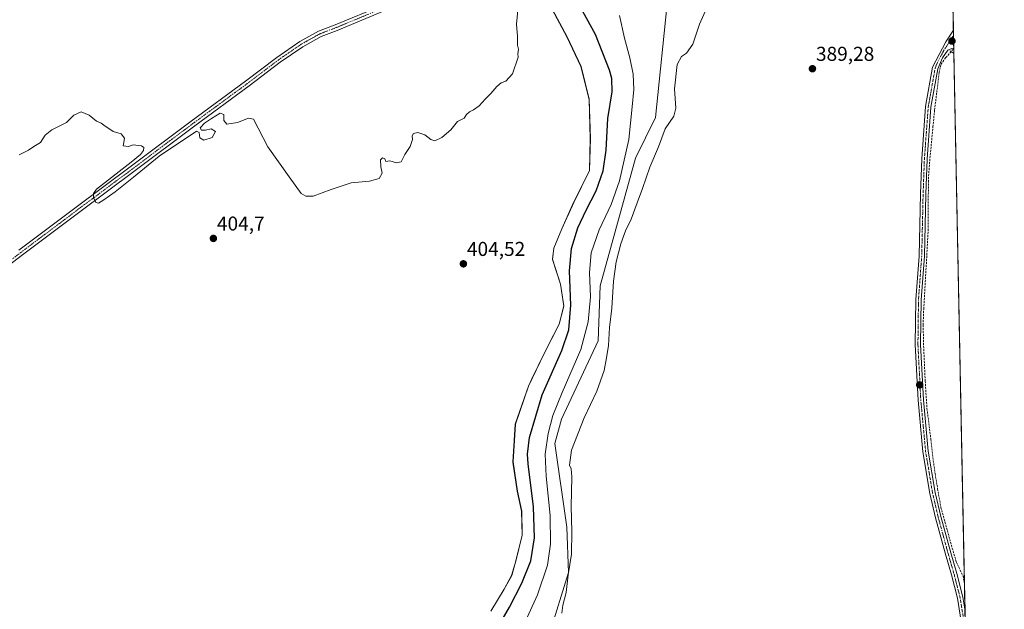
# Model space of a CAD drawing. Units: metres. Extents: x 635089 to 638575, y 4711239 to 4713620.
# Drawn here: x 638072 to 638564, y 4712293 to 4712587 of the extents above; entities that cross this region are included whole.
import ezdxf
from ezdxf.enums import TextEntityAlignment as Align

# ---------------------------------------------------------------- set-up
doc = ezdxf.new("R2010")
doc.units = ezdxf.units.M
doc.header["$MEASUREMENT"] = 0
for name, pattern in [('TRAZO_Y_PUNTO', [1, 0.5, -0.25, 0, -0.25]), ('TRAZOS2', [0.375, 0.25, -0.125]), ('TRAZOSX2', [1.5, 1, -0.5])]:
    doc.linetypes.add(name, pattern=pattern)
for name, color, linetype, lineweight in [('Carátula', 7, 'Continuous', 5), ('Comarca CxS', 133, 'Continuous', 0), ('Comunidad Autónoma CxS', 142, 'Continuous', 0), ('Corriente artificial lineal', 5, 'TRAZOSX2', 13), ('Corriente artificial lineal oculto', 135, 'TRAZO_Y_PUNTO', 13), ('Cultivos herbáceos CxS', 92, 'Continuous', 0), ('Curva de nivel maestra', 36, 'Continuous', 30), ('Curva de nivel normal', 36, 'Continuous', 0), ('Municipio', 9, 'Continuous', 13), ('Municipio CxS', 142, 'Continuous', 0), ('Pastizal CxS', 92, 'Continuous', 0), ('Pista no pavimentada', 254, 'Continuous', 13), ('Pista no pavimentada Cxs', 254, 'Continuous', 0), ('Pista pavimentada eje', 135, 'TRAZO_Y_PUNTO', 0), ('Provincia CxS', 1, 'Continuous', 0), ('Puente lineal', 2, 'TRAZOS2', 0), ('Punto de cota en terreno', 7, 'Continuous', 0), ('Rótulo de punto de cota en terreno', 19, 'Continuous', 0)]:
    doc.layers.add(name, color=color, linetype=linetype, lineweight=lineweight)
doc.styles.add('Arial', font='txt', dxfattribs={"height": 0.2})

# ---------------------------------------------------------------- blocks, each defined once
blk = doc.blocks.new('*U155')
at = {"layer": 'Cultivos herbáceos CxS', "color": 92, "linetype": 'Continuous', "lineweight": 0}
blk.add_polyline3d([(638338.61, 4712592.31, 404.12), (638345.96, 4712578.7, 404.87), (638352.96, 4712563.82, 404.44), (638357.06, 4712547.49, 403.79), (638357.64, 4712527.92, 403.8), (638357.16, 4712511.89, 403.44), (638349.29, 4712495.99, 403.5), (638343.41, 4712482.79, 403.33), (638339.38, 4712473.18, 403.34), (638338.71, 4712467.58, 403.46), (638342.74, 4712455.18, 402.7), (638344.32, 4712444.28, 402.04), (638342.06, 4712435.21, 402.78), (638336.37, 4712424.13, 403.2), (638334.55, 4712420.59, 403.04), (638328.49, 4712408.02, 403.23), (638326.69, 4712404.3, 403.17), (638320.15, 4712385.24, 403.69), (638318.95, 4712366.4, 403.55), (638321.11, 4712351.82, 403.86), (638323.31, 4712341.81, 403.2), (638323.52, 4712329.86, 403.62), (638320.43, 4712316.97, 403.34), (638318.27, 4712309.68, 402.99), (638314.57, 4712302.88, 402.84), (638307.89, 4712291.96, 402.87)], dxfattribs=at)
blk = doc.blocks.new('*U157')
at = {"layer": 'Municipio CxS', "color": 142, "linetype": 'Continuous', "lineweight": 0}
for points in [[(638307.82, 4712291.9, 402.88), (638314.5, 4712302.83, 402.86), (638318.2, 4712309.63, 403.01), (638320.37, 4712316.91, 403.34), (638323.45, 4712329.81, 403.65), (638323.25, 4712341.76, 403.23), (638321.04, 4712351.76, 403.87), (638318.88, 4712366.35, 403.58), (638320.09, 4712385.19, 403.69), (638326.63, 4712404.25, 403.18), (638328.42, 4712407.96, 403.24), (638334.49, 4712420.53, 403.05), (638342, 4712435.16, 402.8), (638344.26, 4712444.22, 402.08), (638342.68, 4712455.13, 402.74), (638338.65, 4712467.52, 403.49), (638339.32, 4712473.13, 403.36), (638343.35, 4712482.73, 403.36), (638349.23, 4712495.93, 403.51), (638357.09, 4712511.83, 403.47), (638357.58, 4712527.86, 403.83), (638356.99, 4712547.43, 403.81), (638352.9, 4712563.77, 404.47), (638345.9, 4712578.65, 404.88), (638338.55, 4712592.25, 404.15)], [(638532.33, 4712921.25, 418.61), (638564.49, 4711306.37, 418.22)]]:
    blk.add_polyline3d(points, dxfattribs=at)
blk = doc.blocks.new('*U159')
at = {"layer": 'Municipio CxS', "color": 142, "linetype": 'Continuous', "lineweight": 0}
for points in [[(638307.821, 4712291.903, 402.8782), (638314.503, 4712302.826, 402.8572), (638318.202, 4712309.629, 403.0137), (638320.367, 4712316.914, 403.3436), (638323.453, 4712329.809, 403.6456), (638323.248, 4712341.757, 403.2283), (638321.043, 4712351.764, 403.8716), (638318.885, 4712366.349, 403.5752), (638320.089, 4712385.188, 403.6872), (638326.63, 4712404.247, 403.1847), (638328.424, 4712407.963, 403.2446), (638334.492, 4712420.531, 403.0526), (638342, 4712435.155, 402.7993), (638344.261, 4712444.222, 402.0832), (638342.676, 4712455.129, 402.7375), (638338.649, 4712467.52, 403.4919), (638339.316, 4712473.127, 403.3602), (638343.349, 4712482.733, 403.36), (638349.227, 4712495.931, 403.5109), (638357.095, 4712511.834, 403.4652), (638357.584, 4712527.862, 403.8303), (638356.995, 4712547.433, 403.8132), (638352.9, 4712563.765, 404.4669), (638345.905, 4712578.648, 404.8799), (638338.55, 4712592.253, 404.1457)], [(638532.3303, 4712921.2513, 418.6054), (638564.49, 4711306.3701, 418.2213)]]:
    blk.add_polyline3d(points, dxfattribs=at)
blk = doc.blocks.new('*U173')
at = {"layer": 'Curva de nivel maestra', "color": 36, "linetype": 'Continuous', "lineweight": 30}
blk.add_polyline3d([(638310.44, 4712282.34, 400), (638317.18, 4712293.95, 400), (638323.32, 4712305.82, 400), (638327.77, 4712317.09, 400), (638329.68, 4712328.48, 400), (638329.2, 4712344.06, 400), (638326.53, 4712365.42, 400), (638326.17, 4712370.23, 400), (638327.16, 4712378.63, 400), (638333.56, 4712399.82, 400), (638343.3, 4712422.04, 400), (638346.92, 4712432.4, 400), (638347.84, 4712444.66, 400), (638347.25, 4712461.89, 400), (638348.14, 4712472.98, 400), (638351.34, 4712483.31, 400), (638355.42, 4712492.08, 400), (638360.55, 4712501.81, 400), (638364.06, 4712511.67, 400), (638365.5, 4712522.13, 400), (638366.33, 4712537.85, 400), (638368.53, 4712551.16, 400), (638368.31, 4712557.87, 400), (638367.24, 4712561.94, 400), (638360.21, 4712579.72, 400), (638350.18, 4712598.08, 400)], dxfattribs=at)
blk = doc.blocks.new('5PATER')
at = {"layer": 'Carátula', "linetype": 'Continuous', "lineweight": 5}
h = blk.add_hatch(color=250, dxfattribs=at)
edge = h.paths.add_edge_path()
edge.add_ellipse((0, 0.01), major_axis=(-1.33, -1.34), ratio=0.999422, start_angle=0, end_angle=360)

msp = doc.modelspace()

# ---------------------------------------------------------------- linework, layer by layer
at = {"layer": 'Comarca CxS', "color": 133, "linetype": 'Continuous', "lineweight": 0}
msp.add_polyline3d([(635655.39, 4711249.12, 378.54), (635142.91, 4711239.04, 382.06), (635114.5, 4712702.12, 399.97), (635097.99, 4713552.38, 407.88), (638518.42, 4713619.75, 428.52), (638564.49, 4711306.37, 418.22), (637020.64, 4711275.99, 385.21), (636658.7, 4711268.87, 383.24), (635655.39, 4711249.12, 378.54)], close=True, dxfattribs=at)
msp.add_polyline3d([(635655.39, 4711249.12, 378.54), (635142.91, 4711239.04, 382.06), (635114.5, 4712702.12, 399.97), (635097.99, 4713552.38, 407.88), (638518.42, 4713619.75, 428.52), (638564.49, 4711306.37, 418.22), (637020.64, 4711275.99, 385.21), (636658.7, 4711268.87, 383.24), (635655.39, 4711249.12, 378.54)], close=True, dxfattribs=at)
at = {"layer": 'Comunidad Autónoma CxS', "color": 142, "linetype": 'Continuous', "lineweight": 0}
msp.add_polyline3d([(637020.64, 4711275.99, 385.21), (635142.91, 4711239.04, 382.06), (635114.5, 4712702.12, 399.97), (635097.99, 4713552.38, 407.88), (638518.42, 4713619.75, 428.52), (638532.33, 4712921.25, 418.61), (638564.49, 4711306.37, 418.22), (638302.68, 4711301.22, 384.19), (637020.64, 4711275.99, 385.21)], close=True, dxfattribs=at)
msp.add_polyline3d([(637020.64, 4711275.99, 385.21), (635142.91, 4711239.04, 382.06), (635114.5, 4712702.12, 399.97), (635097.99, 4713552.38, 407.88), (638518.42, 4713619.75, 428.52), (638532.33, 4712921.25, 418.61), (638564.49, 4711306.37, 418.22), (638302.68, 4711301.22, 384.19), (637020.64, 4711275.99, 385.21)], close=True, dxfattribs=at)
at = {"layer": 'Corriente artificial lineal', "color": 5, "linetype": 'TRAZOSX2', "lineweight": 13}
msp.add_polyline3d([(638537.95, 4712571.22, 389.77), (638535.19, 4712568.28, 389.72), (638532.73, 4712564.71, 389.7), (638531.94, 4712560.82, 389.67), (638530.67, 4712550.5, 389.6), (638529.64, 4712541.93, 389.57), (638528.84, 4712533.99, 389.61), (638527.02, 4712514.63, 389.44), (638526.54, 4712506.93, 389.4), (638526.46, 4712482.64, 389.3), (638525.75, 4712469.3, 389.29), (638524.8, 4712452.79, 389.43), (638524.24, 4712443.27, 389.45), (638523.92, 4712434.85, 389.41), (638524.16, 4712424.38, 389.43), (638524.96, 4712406.68, 389.32), (638525.83, 4712393.1, 389.16), (638527.81, 4712377.55, 389.19), (638528.77, 4712368.58, 389.26), (638529.88, 4712360.64, 389.26), (638531.15, 4712353.02, 389.22), (638532.81, 4712343.65, 389.23), (638538.45, 4712323.41, 389.24), (638540.51, 4712316.51, 389.04), (638543.85, 4712309.36, 389.15), (638544.59, 4712305.88, 389.19)], dxfattribs=at)
at = {"layer": 'Corriente artificial lineal oculto', "color": 135, "linetype": 'TRAZO_Y_PUNTO', "lineweight": 13}
msp.add_polyline3d([(638539.27, 4712573.02, 389.8), (638537.95, 4712571.22, 389.77)], dxfattribs=at)
at = {"layer": 'Cultivos herbáceos CxS', "color": 92, "linetype": 'Continuous', "lineweight": 0}
for points in [[(638337.15, 4712280.65, 390.2), (638346.72, 4712311.12, 389.73), (638345.85, 4712333.75, 391.52), (638339.76, 4712375.53, 392.7), (638343.24, 4712387.72, 392.37), (638361.52, 4712426.89, 392.09), (638362.46, 4712454.37, 392.72), (638380.14, 4712518.13, 392.55), (638390.23, 4712538.31, 392.43), (638396.35, 4712598.4, 392.87), (638394.59, 4712620.14, 392.32), (638432.87, 4712631.46, 390.54), (638505.1, 4712658.44, 390.02), (638537.32, 4712670.61, 389.8), (638545.09, 4712280.56, 389.06)], [(638537.32, 4712670.61, 389.8), (638537.36, 4712668.82, 389.79), (638537.36, 4712668.8, 389.79), (638539.09, 4712581.91, 389.8), (638539.14, 4712579.36, 389.78), (638539.23, 4712574.63, 389.8), (638539.26, 4712573.02, 389.8), (638539.28, 4712572.39, 389.78), (638539.32, 4712570.31, 389.74), (638544.58, 4712305.88, 389.19), (638544.86, 4712291.9, 389.03), (638545.09, 4712280.56, 389.06)], [(638239.58, 4712096.38, 388.92), (638256.45, 4712120.73, 387.96), (638273.19, 4712140.23, 387.83), (638282.33, 4712150.95, 388.21), (638294.51, 4712165.74, 389.29), (638306.69, 4712183.15, 388.99), (638315.4, 4712207.53, 388.39), (638316.27, 4712222.33, 389.28), (638317.14, 4712225.81, 389.47), (638315.37, 4712242.81, 391.06), (638324.69, 4712260.72, 390.9), (638337.15, 4712280.65, 390.2), (638346.72, 4712311.12, 389.73), (638345.85, 4712333.75, 391.52), (638339.76, 4712375.53, 392.7), (638343.24, 4712387.72, 392.37), (638361.52, 4712426.89, 392.09), (638362.46, 4712454.37, 392.72), (638380.14, 4712518.13, 392.55), (638390.23, 4712538.31, 392.43), (638396.35, 4712598.4, 392.87), (638394.59, 4712620.14, 392.32)], [(638307.88, 4712291.96, 402.87), (638314.56, 4712302.88, 402.84), (638318.27, 4712309.68, 402.99), (638320.43, 4712316.97, 403.34), (638323.52, 4712329.86, 403.62), (638323.31, 4712341.81, 403.2), (638321.11, 4712351.82, 403.86), (638318.95, 4712366.4, 403.55), (638320.15, 4712385.24, 403.69), (638326.69, 4712404.3, 403.17), (638328.49, 4712408.02, 403.23), (638334.55, 4712420.59, 403.04), (638336.37, 4712424.13, 403.2), (638342.06, 4712435.21, 402.78), (638344.32, 4712444.28, 402.04), (638342.74, 4712455.18, 402.7), (638338.71, 4712467.58, 403.46), (638339.38, 4712473.18, 403.34), (638343.41, 4712482.79, 403.33), (638349.29, 4712495.99, 403.5), (638357.16, 4712511.89, 403.44), (638357.64, 4712527.92, 403.8), (638357.06, 4712547.49, 403.79), (638352.96, 4712563.82, 404.44), (638345.96, 4712578.7, 404.87), (638338.61, 4712592.31, 404.12)]]:
    msp.add_polyline3d(points, dxfattribs=at)
at = {"layer": 'Curva de nivel normal', "color": 36, "linetype": 'Continuous', "lineweight": 0}
for points in [[(638417.93, 4712598.04, 390), (638412.14, 4712584.9, 390), (638408.82, 4712574.9, 390), (638405.6, 4712570.42, 390), (638403.1, 4712568.81, 390), (638401.06, 4712564.75, 390), (638399.71, 4712552.74, 390), (638400.36, 4712543.04, 390), (638399.27, 4712539.06, 390), (638394.92, 4712532.76, 390), (638391.61, 4712523.79, 390), (638387.3, 4712513.58, 390), (638383.73, 4712502.98, 390), (638380.96, 4712495.7, 390), (638378.05, 4712487.65, 390), (638375.2, 4712481.74, 390), (638372.86, 4712475.25, 390), (638370.54, 4712466.25, 390), (638369.12, 4712456.59, 390), (638368.27, 4712443.25, 390), (638367.22, 4712433.54, 390), (638366.62, 4712424.49, 390), (638365.62, 4712418.34, 390), (638364.49, 4712412.05, 390), (638360.82, 4712401.71, 390), (638354.48, 4712388.35, 390), (638348.21, 4712372.2, 390), (638347.19, 4712364.79, 390), (638348.02, 4712363.02, 390), (638348.28, 4712358.91, 390), (638348.01, 4712344.09, 390), (638348.41, 4712331.73, 390), (638348.12, 4712320.27, 390), (638346.48, 4712310.07, 390), (638345.45, 4712301.17, 390), (638343.85, 4712294.96, 390), (638343.28, 4712290.9, 390)], [(638072.1, 4712519.69, 405), (638076.77, 4712522.02, 405), (638079.43, 4712523.8, 405), (638082.77, 4712525.81, 405), (638085.1, 4712529.47, 405), (638088.43, 4712532.24, 405), (638095.76, 4712535.91, 405), (638099.42, 4712539.57, 405), (638103.09, 4712541.23, 405), (638107.09, 4712539.57, 405), (638110.76, 4712536.58, 405), (638113.09, 4712535.58, 405), (638115.09, 4712534.11, 405), (638116.97, 4712532.93, 405), (638119.07, 4712531.43, 405), (638123.11, 4712530.26, 405), (638124.79, 4712528.03, 405), (638124.42, 4712525.91, 405), (638124.01, 4712524.17, 405), (638126.76, 4712523.81, 405), (638129.09, 4712524.7, 405), (638133.3, 4712524.18, 405), (638134.43, 4712523.37, 405), (638134.23, 4712521.84, 405), (638132.81, 4712519.91, 405), (638128.09, 4712516.04, 405), (638110.83, 4712502.57, 405), (638109.34, 4712500.45, 405), (638109.3, 4712498.43, 405), (638110.5, 4712496, 405), (638111.72, 4712495.61, 405), (638114.43, 4712497.33, 405), (638120.07, 4712501.22, 405), (638129.28, 4712508.63, 405), (638142.06, 4712519.08, 405), (638160.71, 4712531.54, 405), (638162.14, 4712530.8, 405), (638162.46, 4712528.25, 405), (638164.39, 4712527.04, 405), (638168.53, 4712528.36, 405), (638170.26, 4712531.42, 405), (638168.13, 4712532.62, 405), (638165.26, 4712532.09, 405), (638163.22, 4712532.05, 405), (638162.62, 4712533.13, 405), (638164.82, 4712535.53, 405), (638168.23, 4712537.93, 405), (638172.63, 4712540.59, 405), (638174.43, 4712539.9, 405), (638174.42, 4712536.92, 405), (638175.86, 4712535.11, 405), (638181.17, 4712535.89, 405), (638186.77, 4712537.98, 405), (638189.18, 4712537.48, 405), (638196.36, 4712523.79, 405), (638207.01, 4712508.77, 405), (638213.11, 4712500.45, 405), (638215.41, 4712499.09, 405), (638219.07, 4712499.14, 405), (638227.98, 4712502.34, 405), (638238.11, 4712505.68, 405), (638247.16, 4712506.52, 405), (638252.02, 4712507.86, 405), (638253.47, 4712510.64, 405), (638252.81, 4712513.76, 405), (638252.64, 4712517.27, 405), (638253.66, 4712518.28, 405), (638254.83, 4712517.67, 405), (638255.4, 4712516.45, 405), (638257.4, 4712516.66, 405), (638260.74, 4712515.7, 405), (638262.99, 4712516.24, 405), (638264.89, 4712519.85, 405), (638267.51, 4712523.91, 405), (638268.75, 4712527.46, 405), (638268.61, 4712529.24, 405), (638269.28, 4712530.43, 405), (638271.39, 4712530.85, 405), (638274.9, 4712529.63, 405), (638277.86, 4712527.38, 405), (638279.94, 4712526.79, 405), (638283.36, 4712528.34, 405), (638287.91, 4712532.12, 405), (638291.27, 4712536.4, 405), (638294.48, 4712538.11, 405), (638295.73, 4712539.82, 405), (638297.14, 4712541.23, 405), (638299.22, 4712542.15, 405), (638302.01, 4712544.23, 405), (638305.01, 4712547.57, 405), (638307.89, 4712550.32, 405), (638310.85, 4712553.92, 405), (638313.06, 4712555.66, 405), (638315.39, 4712556.57, 405), (638318.6, 4712560.23, 405), (638321.48, 4712568.45, 405), (638321.33, 4712570.18, 405), (638321.6, 4712572.45, 405), (638321.26, 4712574.45, 405), (638321.23, 4712578.87, 405), (638320.63, 4712584.98, 405), (638321.67, 4712595.51, 405)], [(638372.19, 4712589.28, 395), (638374.73, 4712577.91, 395), (638377.37, 4712568.23, 395), (638379.06, 4712559.98, 395), (638379.28, 4712552.42, 395), (638378.46, 4712543.65, 395), (638376.89, 4712527.32, 395), (638372.2, 4712506.71, 395), (638367.96, 4712494.91, 395), (638361.94, 4712482.31, 395), (638358, 4712470.82, 395), (638357.13, 4712461, 395), (638357.61, 4712448.87, 395), (638356.58, 4712436.33, 395), (638352.81, 4712422.58, 395), (638343.53, 4712401.12, 395), (638338.85, 4712389.58, 395), (638336.45, 4712380.67, 395), (638335.05, 4712370.27, 395), (638335.48, 4712359.22, 395), (638337.56, 4712339.73, 395), (638337.68, 4712325.39, 395), (638336.24, 4712314.89, 395), (638331.2, 4712300.13, 395), (638321.63, 4712279.2, 395)]]:
    msp.add_polyline3d(points, dxfattribs=at)
at = {"layer": 'Municipio', "color": 9, "linetype": 'Continuous', "lineweight": 13}
msp.add_polyline3d([(638338.55, 4712592.25, 404.15), (638345.9, 4712578.65, 404.88), (638352.9, 4712563.77, 404.47), (638356.99, 4712547.43, 403.81), (638357.58, 4712527.86, 403.83), (638357.09, 4712511.83, 403.47), (638349.23, 4712495.93, 403.51), (638343.35, 4712482.73, 403.36), (638339.32, 4712473.13, 403.36), (638338.65, 4712467.52, 403.49), (638342.68, 4712455.13, 402.74), (638344.26, 4712444.22, 402.08), (638342, 4712435.16, 402.8), (638334.49, 4712420.53, 403.05), (638328.42, 4712407.96, 403.24), (638326.63, 4712404.25, 403.18), (638320.09, 4712385.19, 403.69), (638318.88, 4712366.35, 403.58), (638321.04, 4712351.76, 403.87), (638323.25, 4712341.76, 403.23), (638323.45, 4712329.81, 403.65), (638320.37, 4712316.91, 403.34), (638318.2, 4712309.63, 403.01), (638314.5, 4712302.83, 402.86), (638307.82, 4712291.9, 402.88)], dxfattribs=at)
msp.add_polyline3d([(638338.55, 4712592.25, 404.15), (638345.9, 4712578.65, 404.88), (638352.9, 4712563.77, 404.47), (638356.99, 4712547.43, 403.81), (638357.58, 4712527.86, 403.83), (638357.09, 4712511.83, 403.47), (638349.23, 4712495.93, 403.51), (638343.35, 4712482.73, 403.36), (638339.32, 4712473.13, 403.36), (638338.65, 4712467.52, 403.49), (638342.68, 4712455.13, 402.74), (638344.26, 4712444.22, 402.08), (638342, 4712435.16, 402.8), (638334.49, 4712420.53, 403.05), (638328.42, 4712407.96, 403.24), (638326.63, 4712404.25, 403.18), (638320.09, 4712385.19, 403.69), (638318.88, 4712366.35, 403.58), (638321.04, 4712351.76, 403.87), (638323.25, 4712341.76, 403.23), (638323.45, 4712329.81, 403.65), (638320.37, 4712316.91, 403.34), (638318.2, 4712309.63, 403.01), (638314.5, 4712302.83, 402.86), (638307.82, 4712291.9, 402.88)], dxfattribs=at)
at = {"layer": 'Municipio CxS', "color": 142, "linetype": 'Continuous', "lineweight": 0}
for points in [[(638338.55, 4712592.25, 404.15), (638345.9, 4712578.65, 404.88), (638352.9, 4712563.77, 404.47), (638356.99, 4712547.43, 403.81), (638357.58, 4712527.86, 403.83), (638357.09, 4712511.83, 403.47), (638349.23, 4712495.93, 403.51), (638343.35, 4712482.73, 403.36), (638339.32, 4712473.13, 403.36), (638338.65, 4712467.52, 403.49), (638342.68, 4712455.13, 402.74), (638344.26, 4712444.22, 402.08), (638342, 4712435.16, 402.8), (638334.49, 4712420.53, 403.05), (638328.42, 4712407.96, 403.24), (638326.63, 4712404.25, 403.18), (638320.09, 4712385.19, 403.69), (638318.88, 4712366.35, 403.58), (638321.04, 4712351.76, 403.87), (638323.25, 4712341.76, 403.23), (638323.45, 4712329.81, 403.65), (638320.37, 4712316.91, 403.34), (638318.2, 4712309.63, 403.01), (638314.5, 4712302.83, 402.86), (638307.82, 4712291.9, 402.88)], [(638338.55, 4712592.25, 404.15), (638345.9, 4712578.65, 404.88), (638352.9, 4712563.76, 404.47), (638356.99, 4712547.43, 403.81), (638357.58, 4712527.86, 403.83), (638357.09, 4712511.83, 403.47), (638349.23, 4712495.93, 403.51), (638343.35, 4712482.73, 403.36), (638339.32, 4712473.13, 403.36), (638338.65, 4712467.52, 403.49), (638342.68, 4712455.13, 402.74), (638344.26, 4712444.22, 402.08), (638342, 4712435.16, 402.8), (638334.49, 4712420.53, 403.05), (638328.42, 4712407.96, 403.24), (638326.63, 4712404.25, 403.18), (638320.09, 4712385.19, 403.69), (638318.88, 4712366.35, 403.58), (638321.04, 4712351.76, 403.87), (638323.25, 4712341.76, 403.23), (638323.45, 4712329.81, 403.65), (638320.37, 4712316.91, 403.34), (638318.2, 4712309.63, 403.01), (638314.5, 4712302.83, 402.86), (638307.82, 4712291.9, 402.88)]]:
    msp.add_polyline3d(points, dxfattribs=at)
at = {"layer": 'Pastizal CxS', "color": 92, "linetype": 'Continuous', "lineweight": 0}
for points in [[(638239.58, 4712096.38, 388.92), (638256.45, 4712120.73, 387.96), (638273.19, 4712140.23, 387.83), (638282.33, 4712150.95, 388.21), (638294.51, 4712165.74, 389.29), (638306.69, 4712183.15, 388.99), (638315.4, 4712207.53, 388.39), (638316.27, 4712222.33, 389.28), (638317.14, 4712225.81, 389.47), (638315.37, 4712242.81, 391.06), (638324.69, 4712260.72, 390.9), (638337.15, 4712280.65, 390.2), (638346.72, 4712311.12, 389.73), (638345.85, 4712333.75, 391.52), (638339.76, 4712375.53, 392.7), (638343.24, 4712387.72, 392.37), (638361.52, 4712426.89, 392.09), (638362.46, 4712454.37, 392.72), (638380.14, 4712518.13, 392.55), (638390.23, 4712538.31, 392.43), (638396.35, 4712598.4, 392.87), (638394.59, 4712620.14, 392.32)], [(638396.35, 4712598.4, 392.87), (638390.23, 4712538.31, 392.43), (638380.14, 4712518.13, 392.55), (638362.46, 4712454.37, 392.72), (638361.52, 4712426.89, 392.09), (638343.24, 4712387.72, 392.37), (638339.76, 4712375.53, 392.7), (638345.85, 4712333.75, 391.52), (638346.72, 4712311.12, 389.73), (638337.15, 4712280.65, 390.2)], [(638307.88, 4712291.96, 402.87), (638314.56, 4712302.88, 402.84), (638318.27, 4712309.68, 402.99), (638320.43, 4712316.97, 403.34), (638323.52, 4712329.86, 403.62), (638323.31, 4712341.81, 403.2), (638321.11, 4712351.82, 403.86), (638318.95, 4712366.4, 403.55), (638320.15, 4712385.24, 403.69), (638326.69, 4712404.3, 403.17), (638328.49, 4712408.02, 403.23), (638334.55, 4712420.59, 403.04), (638336.37, 4712424.13, 403.2), (638342.06, 4712435.21, 402.78), (638344.32, 4712444.28, 402.04), (638342.74, 4712455.18, 402.7), (638338.71, 4712467.58, 403.46), (638339.38, 4712473.18, 403.34), (638343.41, 4712482.79, 403.33), (638349.29, 4712495.99, 403.5), (638357.16, 4712511.89, 403.44), (638357.64, 4712527.92, 403.8), (638357.06, 4712547.49, 403.79), (638352.96, 4712563.82, 404.44), (638345.96, 4712578.7, 404.87), (638338.61, 4712592.31, 404.12)], [(638307.89, 4712291.96, 402.87), (638314.57, 4712302.88, 402.84), (638318.27, 4712309.68, 402.99), (638320.43, 4712316.97, 403.34), (638323.52, 4712329.86, 403.62), (638323.31, 4712341.81, 403.2), (638321.11, 4712351.82, 403.86), (638318.95, 4712366.4, 403.55), (638320.15, 4712385.24, 403.69), (638326.69, 4712404.3, 403.17), (638328.49, 4712408.02, 403.23), (638334.55, 4712420.59, 403.04), (638336.37, 4712424.13, 403.2), (638342.06, 4712435.21, 402.78), (638344.32, 4712444.28, 402.04), (638342.74, 4712455.18, 402.7), (638338.71, 4712467.58, 403.46), (638339.38, 4712473.18, 403.34), (638343.41, 4712482.79, 403.33), (638349.29, 4712495.99, 403.5), (638357.16, 4712511.89, 403.44), (638357.64, 4712527.92, 403.8), (638357.06, 4712547.49, 403.79), (638352.96, 4712563.82, 404.44), (638345.96, 4712578.7, 404.87), (638338.61, 4712592.31, 404.12)]]:
    msp.add_polyline3d(points, dxfattribs=at)
at = {"layer": 'Pista no pavimentada', "color": 254, "linetype": 'Continuous', "lineweight": 13}
for points in [[(638072.01, 4712472.12, 404.72), (638100.58, 4712493.64, 404.93), (638127.66, 4712513.77, 405.01), (638158.08, 4712536.58, 405.15), (638185.23, 4712556.52, 405.34), (638200.85, 4712568.38, 405.56), (638212.31, 4712576.23, 405.54), (638221.75, 4712581.48, 405.54), (638229.98, 4712584.63, 405.71), (638253.47, 4712594.36, 405.85), (638281.34, 4712605.48, 405.82), (638298.74, 4712611.92, 405.11), (638321.12, 4712619.12, 402.81)], [(638320.69, 4712615.83, 402.77), (638299.72, 4712609.08, 405.09), (638282.42, 4712602.68, 405.8), (638254.59, 4712591.58, 405.8), (638231.1, 4712581.85, 405.64), (638223.03, 4712578.76, 405.56), (638213.89, 4712573.67, 405.56), (638202.61, 4712565.94, 405.45), (638187.03, 4712554.12, 405.31), (638159.86, 4712534.18, 405.11), (638129.46, 4712511.37, 404.96), (638102.38, 4712491.24, 404.84), (638073.81, 4712469.72, 404.66), (638051.23, 4712452.65, 404.68)], [(638543.33, 4712284.65, 388.99), (638541.07, 4712298.39, 389.2), (638538.09, 4712310.03, 389.07), (638535.1, 4712320.3, 389.26), (638530.17, 4712338.44, 389.42), (638527.3, 4712350.66, 389.32), (638523.82, 4712371.38, 389.28), (638521.39, 4712397.27, 389.44), (638519.97, 4712425.04, 389.5), (638520.25, 4712447.5, 389.54), (638521.86, 4712469.18, 389.52), (638522.56, 4712500.18, 389.45), (638523.2, 4712517.75, 389.46), (638525.13, 4712543.84, 389.66), (638528.66, 4712563.53, 389.69), (638535.21, 4712576.08, 389.84), (638539.09, 4712581.91, 389.8)], [(638539.09, 4712581.91, 389.8), (638539.28, 4712572.39, 389.78)], [(638539.28, 4712572.39, 389.78), (638538.29, 4712572.75, 389.8), (638536.19, 4712571.98, 389.8), (638533.53, 4712568.08, 389.78), (638531.25, 4712562.65, 389.7), (638527.81, 4712543.5, 389.65), (638525.9, 4712517.6, 389.45), (638525.26, 4712500.1, 389.43), (638524.56, 4712469.05, 389.36), (638522.95, 4712447.39, 389.55), (638522.67, 4712425.09, 389.51), (638524.08, 4712397.46, 389.32), (638526.49, 4712371.73, 389.35), (638529.95, 4712351.19, 389.21), (638532.78, 4712339.11, 389.4), (638537.7, 4712321.04, 389.25), (638540.7, 4712310.74, 389.07), (638543.72, 4712298.94, 389.14), (638544.86, 4712291.9, 389.03)]]:
    msp.add_polyline3d(points, dxfattribs=at)
at = {"layer": 'Pista no pavimentada Cxs', "color": 254, "linetype": 'Continuous', "lineweight": 0}
for points in [[(638072.01, 4712472.12, 404.72), (638100.58, 4712493.64, 404.93), (638127.66, 4712513.77, 405.01), (638158.08, 4712536.58, 405.15), (638185.23, 4712556.52, 405.34), (638200.85, 4712568.38, 405.56), (638212.31, 4712576.23, 405.54), (638221.75, 4712581.48, 405.54), (638229.98, 4712584.63, 405.71), (638253.47, 4712594.36, 405.85)], [(638254.59, 4712591.58, 405.8), (638231.1, 4712581.85, 405.64), (638223.03, 4712578.76, 405.56), (638213.89, 4712573.67, 405.56), (638202.61, 4712565.94, 405.45), (638187.03, 4712554.12, 405.31), (638159.86, 4712534.18, 405.11), (638129.46, 4712511.37, 404.96), (638102.38, 4712491.24, 404.84), (638073.81, 4712469.72, 404.66), (638051.23, 4712452.65, 404.68)], [(638543.33, 4712284.65, 388.99), (638541.07, 4712298.39, 389.2), (638538.09, 4712310.03, 389.07), (638535.1, 4712320.3, 389.26), (638530.17, 4712338.44, 389.42), (638527.3, 4712350.66, 389.32), (638523.82, 4712371.38, 389.28), (638521.39, 4712397.27, 389.44), (638519.97, 4712425.04, 389.5), (638520.25, 4712447.5, 389.54), (638521.86, 4712469.18, 389.52), (638522.56, 4712500.18, 389.45), (638523.2, 4712517.75, 389.46), (638525.13, 4712543.84, 389.66), (638528.66, 4712563.53, 389.69), (638535.21, 4712576.08, 389.84), (638539.09, 4712581.91, 389.8), (638539.28, 4712572.39, 389.78), (638538.29, 4712572.75, 389.8), (638536.19, 4712571.98, 389.8), (638533.53, 4712568.08, 389.78), (638531.25, 4712562.65, 389.7), (638527.81, 4712543.5, 389.65), (638525.9, 4712517.6, 389.45), (638525.26, 4712500.1, 389.43), (638524.56, 4712469.05, 389.36), (638522.95, 4712447.39, 389.55), (638522.67, 4712425.09, 389.51), (638524.08, 4712397.46, 389.32), (638526.49, 4712371.73, 389.35), (638529.95, 4712351.19, 389.21), (638532.78, 4712339.11, 389.4), (638537.7, 4712321.04, 389.25), (638540.7, 4712310.74, 389.07), (638543.72, 4712298.94, 389.14), (638544.86, 4712291.9, 389.03)]]:
    msp.add_polyline3d(points, dxfattribs=at)
at = {"layer": 'Pista pavimentada eje', "color": 135, "linetype": 'TRAZO_Y_PUNTO', "lineweight": 0}
for points in [[(638254.03, 4712592.97, 405.86), (638230.54, 4712583.24, 405.7), (638222.39, 4712580.12, 405.56), (638217.67, 4712577.5, 405.62), (638213.1, 4712574.95, 405.57), (638201.73, 4712567.16, 405.51), (638193.92, 4712561.23, 405.39), (638186.13, 4712555.32, 405.33), (638172.55, 4712545.35, 405.21), (638158.97, 4712535.38, 405.14), (638143.76, 4712523.98, 405.09), (638128.56, 4712512.57, 405), (638101.48, 4712492.44, 404.92), (638072.91, 4712470.92, 404.71), (638061.61, 4712462.39, 404.76)], [(638539.14, 4712579.36, 389.78), (638536.89, 4712575.88, 389.86)], [(638536.89, 4712575.88, 389.86), (638535.7, 4712574.03, 389.85), (638534.37, 4712572.08, 389.81), (638531.1, 4712565.81, 389.77), (638529.96, 4712563.09, 389.7), (638528.19, 4712553.25, 389.7), (638526.47, 4712543.67, 389.7), (638525.51, 4712530.63, 389.65), (638524.55, 4712517.68, 389.45), (638523.91, 4712500.14, 389.44), (638523.21, 4712469.12, 389.44), (638521.6, 4712447.45, 389.62), (638521.32, 4712425.07, 389.57), (638522.74, 4712397.37, 389.38), (638523.94, 4712384.5, 389.24), (638525.16, 4712371.56, 389.31), (638526.9, 4712361.2, 389.36), (638528.63, 4712350.93, 389.26), (638530.06, 4712344.82, 389.19), (638531.48, 4712338.78, 389.49), (638533.94, 4712329.71, 389.12), (638536.4, 4712320.67, 389.3), (638539.4, 4712310.39, 389.08), (638542.4, 4712298.67, 389.18), (638542.97, 4712295.13, 389.1), (638544.1, 4712288.26, 389.06)], [(638536.89, 4712575.88, 389.86), (638539.23, 4712574.63, 389.8)]]:
    msp.add_polyline3d(points, dxfattribs=at)
at = {"layer": 'Provincia CxS', "color": 1, "linetype": 'Continuous', "lineweight": 0}
msp.add_polyline3d([(638564.49, 4711306.37, 418.22), (635142.91, 4711239.04, 382.06), (635097.99, 4713552.38, 407.88), (638518.42, 4713619.75, 428.52), (638564.49, 4711306.37, 418.22)], close=True, dxfattribs=at)
msp.add_polyline3d([(638564.49, 4711306.37, 418.22), (635142.91, 4711239.04, 382.06), (635097.99, 4713552.38, 407.88), (638518.42, 4713619.75, 428.52), (638564.49, 4711306.37, 418.22)], close=True, dxfattribs=at)
at = {"layer": 'Puente lineal', "color": 2, "linetype": 'TRAZOS2', "lineweight": 0}
msp.add_polyline3d([(638537.32, 4712571.64, 389.88), (638538.39, 4712570.93, 389.87), (638539.32, 4712570.31, 389.86)], dxfattribs=at)

# ---------------------------------------------------------------- block references
at = {"layer": 'Cultivos herbáceos CxS', "color": 92, "linetype": 'Continuous', "lineweight": 0}
msp.add_blockref('*U155', (0, 0), dxfattribs=at)
at = {"layer": 'Curva de nivel maestra', "color": 36, "linetype": 'Continuous', "lineweight": 30}
msp.add_blockref('*U173', (0, 0), dxfattribs=at)
at = {"layer": 'Municipio CxS', "color": 142, "linetype": 'Continuous', "lineweight": 0}
for name in ['*U157', '*U159']:
    msp.add_blockref(name, (0, 0), dxfattribs=at)
at = {"layer": 'Punto de cota en terreno', "linetype": 'Continuous', "lineweight": 0}
for p in [(638538.33, 4712576.52, 389.89), (638468.59, 4712562.7, 389.28), (638169.19, 4712477.98, 404.7), (638294.14, 4712465.3, 404.52), (638522.21, 4712404.87, 389.48)]:
    msp.add_blockref('5PATER', p, dxfattribs=at)

# ---------------------------------------------------------------- texts
at = {"layer": 'Rótulo de punto de cota en terreno', "color": 19, "linetype": 'Continuous', "lineweight": 0, "style": 'Arial'}
for s, p in [('389,28', (638470.35, 4712564.46)), ('404,7', (638170.95, 4712479.74)), ('404,52', (638295.9, 4712467.06))]:
    msp.add_text(s, height=7, dxfattribs=at).set_placement(p, align=Align.BOTTOM_LEFT)

doc.saveas('drawing.dxf')
